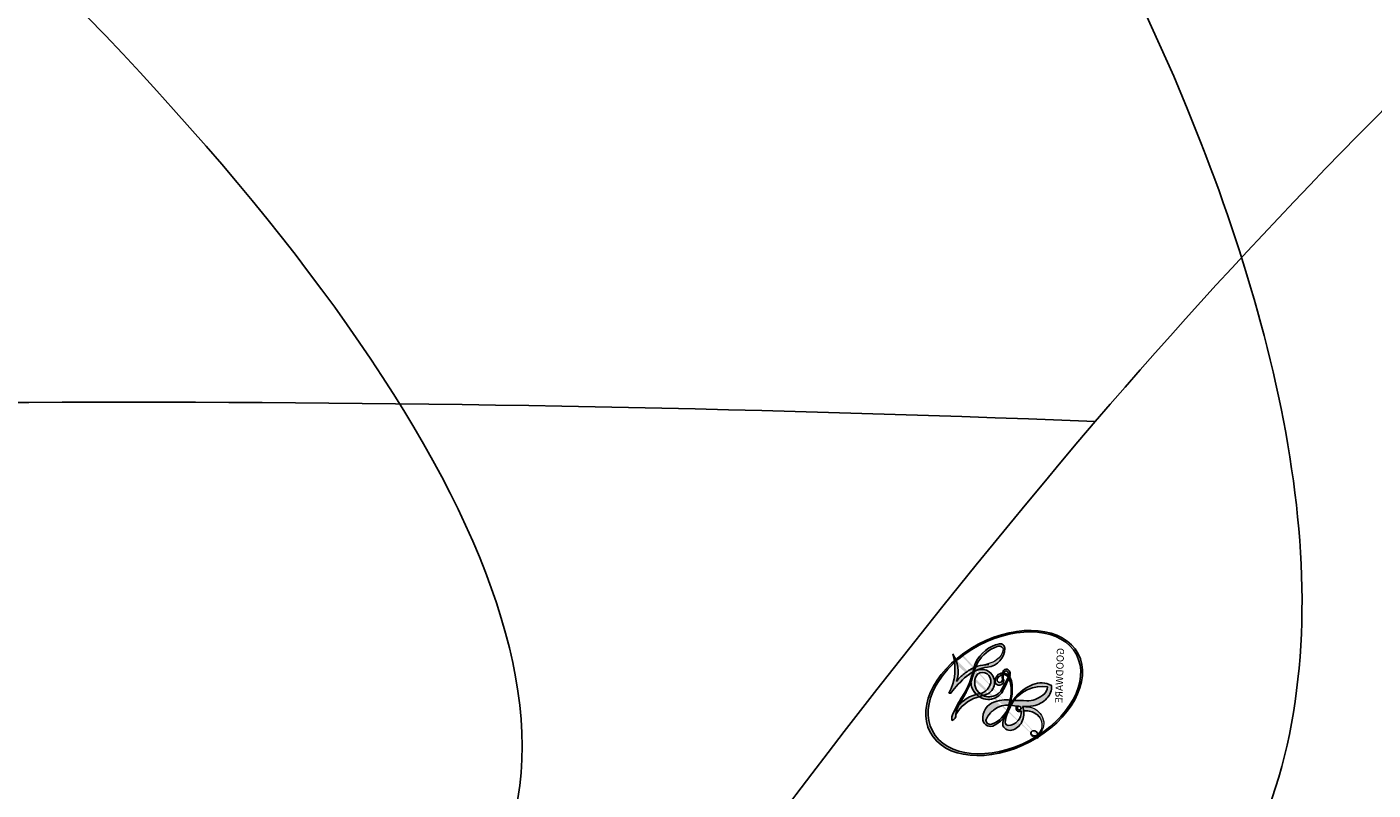
# Model space of a CAD drawing. Units: millimetres. Extents: x 1276 to 2956, y 420 to 1608.
# Drawn here: x 2742 to 2743, y 1026 to 1026 of the extents above; entities that cross this region are included whole.
import ezdxf

# ---------------------------------------------------------------- set-up
doc = ezdxf.new("R2010")
doc.units = ezdxf.units.MM
doc.layers.add('H-06.木作(細線)', color=8, linetype='Continuous')
doc.layers.add('H-08.木作(細線)', color=8, linetype='Continuous')
doc.layers.add('logo', color=240, linetype='Continuous', plot=False)

# ---------------------------------------------------------------- blocks, each defined once
blk = doc.blocks.new('SE-21023L-d')
at = {"layer": 'H-08.木作(細線)'}
for centre, radius, start, end in [((39.17102144527234, 36.96760688938593), 52.46953732982483, 172.2625858166642, 182.2816514894965), ((-0.7377280880791659, 20.09644292795565), 19.37124751212102, 108.6546388182287, 130.2614804312071), ((-4.839996327867993, 25.10096931728549), 12.90149530327187, 130.7227146077289, 144.6587771978859), ((-3.772136819610751, 20.32118111710315), 12.99613442173298, 68.88722992933245, 142.4536908592738)]:
    blk.add_arc(centre, radius, start, end, dxfattribs=at)
blk = doc.blocks.new('logo')
at = {"layer": 'logo'}
h = blk.add_hatch(color=256, dxfattribs=at)
edge = h.paths.add_edge_path()
edge.add_ellipse((0.1802914912277629, 0.6045799425100995), major_axis=(0.3229310822019948, 0.5660060967866092), ratio=0.6591105981489803, start_angle=263.8575603848327, end_angle=429.8250477163325)
edge.add_arc((0.01771428938263853, 1.391569346549659), 0.3993341679718461, 258.9967413552358, 261.0580007118785)
edge.add_ellipse((0.1787985320825101, 0.6023774291033988), major_axis=(0.3143045515932551, 0.550886248658738), ratio=0.6598378267023628, start_angle=263.2429892943743, end_angle=428.5195051545401, ccw=False)
edge.add_arc((0.5073199427151849, 0.3746967277193107), 0.04332311897827124, 263.9961799065642, 282.4455010696743)
edge = h.paths.add_edge_path()
edge.add_ellipse((0.1787985320825101, 0.6023774291033988), major_axis=(0.3143045515932551, 0.550886248658738), ratio=0.6598378267023628, start_angle=70.27444383542638, end_angle=262.8393938163964, ccw=False)
edge.add_arc((0.03068698310926266, 1.204096049413238), 0.2374621132576002, 245.2323085429004, 248.2556509235489, ccw=False)
edge.add_ellipse((0.1802914912277629, 0.6045799425100995), major_axis=(0.3229310822019948, 0.5660060967866092), ratio=0.6591105981489803, start_angle=71.19986132064916, end_angle=263.5874831709492)
edge.add_arc((0.5026783769171743, 0.3667582457528624), 0.03889587363998076, 266.46582511937555, 288.39279538090886, ccw=False)
edge = h.paths.add_edge_path(flags=17)
edge.add_line((0.1957087584469264, 1.019739823916098), (0.1957087584469264, 1.034098023633305))
edge.add_arc((0.01771428938263853, 1.391569346549659), 0.3993341679718463, 261.0580007118787, 296.46993326101176, ccw=False)
edge.add_ellipse((0.1787985320825101, 0.6023774291033988), major_axis=(0.3143045515932551, 0.550886248658738), ratio=0.6598378267023628, start_angle=68.51950515454008, end_angle=70.27444383542637)
edge.add_arc((0.03068698310926266, 1.204096049413238), 0.2374621132576002, 248.2556509235472, 287.7328540247523)
edge.add_arc((0.1787515700016229, 0.8428055305785165), 0.1548912369510153, 119.2734902879766, 139.7005654380212)
edge.add_arc((0.4473028325628547, 0.5857130801532549), 0.5264673858294753, 137.2637964536153, 146.3296441712179)
edge.add_arc((0.699990274517404, 0.4866655720743438), 0.7937747080540483, 150.495440047385, 153.133153759539)
edge.add_arc((0.1745226173352421, 0.06722498738599825), 0.7993051380316838, 100.81859140067678, 103.20768185935663, ccw=False)
edge.add_arc((0.3030484850914945, 0.6842535605883313), 0.3253316575808651, 138.9230766667263, 148.8947779466664, ccw=False)
edge.add_arc((0.6247753021470999, 0.3946425204858315), 0.7581851605665992, 124.46568866148871, 138.4001760205241, ccw=False)
edge = h.paths.add_edge_path()
edge.add_arc((0.03068698310926266, 1.204096049413238), 0.2374621132576002, 233.3595557964515, 245.2323085428985)
edge.add_ellipse((0.1802914912277629, 0.6045799425100995), major_axis=(0.3229310822019948, 0.5660060967866092), ratio=0.6591105981489803, start_angle=69.8250477163325, end_angle=71.19986132064912, ccw=False)
edge.add_arc((0.01771428938263853, 1.391569346549659), 0.3993341679718461, 251.1922767923416, 258.9967413552355, ccw=False)
h.paths.add_polyline_path([(-0.05230556841343059, 0.8157453957182952, -0.021859056043336), (-0.01507380947805359, 0.83128368382404, -0.004954860000038527), (-0.00810373917556717, 0.8453871283209082, 0.01296660139934615), (-0.04819829918778851, 0.8348734075898392, 0.2233168218597432), (-0.2014011449027748, 0.6528535364541312, 0.4252427048585448), (-0.1683051170384715, 0.6103540628209885, 0.3932468187878483), (-0.01762062065063219, 0.7391353612993043, -0.08455806392049481), (0.01863162675181229, 0.8422020905063619, 0.01919431720782771), (-0.01507380947805359, 0.83128368382404, 0.00472601496695061), (-0.02146029121468018, 0.817705401067542, 0.02114843064291109), (-0.0385352395078371, 0.731271739926342, -0.08072109411544336), (-0.0657668188050593, 0.6647157422494274, -0.1041126089873124), (-0.1095005248516827, 0.6338635803485886, -0.09487265850930753), (-0.1615376919817209, 0.6213485423295424, -0.2078766928766236), (-0.1806048093676509, 0.6426082113111988, -0.2230344450931209), (-0.1780736952623556, 0.6710532802908347, -0.1686900671656828)], flags=17)
h.paths.add_polyline_path([(0.3601444251999055, 0.9744338414684535, 0.08859226629592737), (0.2835073553887923, 0.9527853389090524, 0.1407242370476406), (0.1982018572907691, 0.8196671719715596, -0.01227177250547251), (0.2022841222515126, 0.8147051671339796, -0.04153164331666979), (0.2150540611637553, 0.7974176329671536, 0.005558464624925259), (0.2209631089517643, 0.8159314326703679, -0.1878740793793823)], flags=17)
h.paths.add_polyline_path([(0.1897142947582324, 0.7303215851770801, 0.0115915370869728), (0.2047059639044164, 0.7679695011984222, 0.05688370383272847), (0.1918557768840401, 0.7904103092669175, -0.2712076389547624), (0.104537738736326, 0.711475444863936, -0.6796773919459298), (0.03965647445693321, 0.8164824763771321, -0.2900714316886079), (0.156914567009153, 0.8216799143929165, -0.1039224699488403), (0.1918557768840401, 0.7904103092669175, 0.05334853169188579), (0.1967681846745108, 0.8147051671339796, -0.004507969820746855), (0.1982018572907691, 0.8196671719715596, 0.2206035135701973), (0.0977739846730401, 0.8649461524264552, -0.01550142577462651), (0.0459350263390661, 0.8490112198160205, 0.00876830390257717), (0.03017708532752295, 0.8452974066130992, 0.02953939081686043), (0.0175457415789424, 0.8363910639072856, 1.009366776920765)], flags=17)
h.paths.add_polyline_path([(0.2150540611637553, 0.7974176329671536, -0.008928044058282365), (0.2047059639044164, 0.7679695011984222, -0.3476776960045613), (0.1679542116507946, 0.6313600905932617, 0.007270499821651857), (0.06358657876626239, 0.5787944804405925, -0.03560609058727635), (0.05895027547740028, 0.575940708536109, 0.01139008744123329), (0.06744892920141865, 0.571468074654149, 0.0121005007826768), (0.1545408028796373, 0.6096588174459612, 0.4616392744760571)], flags=17)
h.paths.add_polyline_path([(0.1077747728140821, 0.6735532254033387, 0.4331813314891947), (0.02724251157269464, 0.6315920425049626, 0.04485966569812438), (0.02569205851068546, 0.6202306754530582, -0.02678327127818661), (0.03807156646325893, 0.622268852538582, -0.142026000870599), (0.04976623274160374, 0.6424708780014043, -0.3074293050449363), (0.08627541476562328, 0.6616177569894717, -0.9534009816383994), (0.07053261014334566, 0.6213149306240666, 0.06961301498217881), (0.03807156646325893, 0.622268852538582, 0.04289129193809801), (0.03695020705163188, 0.6151785492311319, -0.06771935356188001), (0.07003147040268232, 0.6143533218064476, 0.8933793397286959)], flags=17)
h.paths.add_polyline_path([(0.02131583426853467, 0.6124138967943509, -0.009242549506202803), (0.0257419910212775, 0.6134095670768147, -0.02665142947774641), (0.02569205851068546, 0.6202306754530582, 0.01368370592972651), (0.01946887659505592, 0.6186807099666112, 0.1743261054895702), (-0.00349825258126657, 0.6062716579290282, 0.391287119431291), (0.005613851330053876, 0.5707360095921103, 0.2105547002655037), (0.0418485647696798, 0.5632758718793411), (0.04291173479759891, 0.561601267801052, 0.001325611377629147), (0.05259464934169955, 0.5654491270888684, -0.005065274568175245), (0.04991129326299415, 0.5670845499780626, -0.02752815215014762), (0.0446363764040143, 0.5717549030196096, -0.1952920133699726), (0.0171001214930584, 0.5801918241422754, -0.6592984287717002)], flags=17)
h.paths.add_polyline_path([(0.03695020705163188, 0.6151785492311319, 0.02312704452406808), (0.0257419910212775, 0.6134095670768147, 0.1846723411631602), (0.0446363764040143, 0.5717549030196096, 0.09835508698171387), (0.05895027547740028, 0.575940708536109, -0.00978770269035779), (0.05181627512683917, 0.5800900359981824, -0.240413133197712)], flags=17)
h.paths.add_polyline_path([(0.06744892920141865, 0.571468074654149, -0.002039086036632996), (0.05259464934169955, 0.5654491270888684, 0.07598953021402204), (0.09602777759209857, 0.5478220055574639, 0.1084310323164508), (0.2335050702713488, 0.5508145082039846, -0.004552359178270984), (0.2332031599398761, 0.5566395580299286, -0.0283319159353915), (0.1678197358887701, 0.5494967985196126, -0.1237080263213182)], flags=17)
h.paths.add_polyline_path([(0.3961773480441479, 0.7392365069936204, -0.5517299937189176), (0.4237469814415817, 0.6878573508229238, -0.1897896029508824), (0.3036419916588784, 0.5729648230417297, -0.01388117698386278), (0.2724998600933759, 0.5646047232085039, 0.01103912404721258), (0.2726171806607454, 0.556339671799833, 0.02216203085154623), (0.294634035688432, 0.561867080360571, -0.01096585878545845), (0.3113842380389542, 0.567947896755868, -0.001761100456537227), (0.3461386303115432, 0.5836198053202679, 0.03474429840727061), (0.3759161139769276, 0.6030616371772339, 0.08610291134086423), (0.4334771144822298, 0.6717654332396705, 0.5066594807780262), (0.3980013446580415, 0.7640918848564979, 0.3552052302613521), (0.2501881690386654, 0.6740848451963757, 0.09342211340373655), (0.2332031599398761, 0.5566395580299286, 0.01726283517204237), (0.2724998600933759, 0.5646047232085039, -0.3139095768473526)], flags=17)
h.paths.add_polyline_path([(0.2585770361056348, 0.5458189120918178, -0.00970179657672169), (0.2727876776061748, 0.5526473205472939, -0.004935924228143223), (0.2726171806607454, 0.556339671799833, -0.03536928119621949), (0.236726589517275, 0.5516129661345985, -0.00258674009545134), (0.2335050702713488, 0.5508145082039846, 0.01440468535962261), (0.2351580052327336, 0.5324356305582114, -0.02050935983597559)], flags=17)
h.paths.add_polyline_path([(0.2732093080103368, 0.546779193443399, -0.00785664003140717), (0.2727876776061748, 0.5526473205472939, 0.009701796576718462), (0.2585770361056348, 0.5458189120918178, 0.02050935983598017), (0.2351580052327336, 0.5324356305582114, 0.000680888531336392), (0.2352623283550201, 0.531569460575156, -0.002588116351320516), (0.23603359471781, 0.5259769832246093, -0.01371258215328648), (0.2485680980298639, 0.5342724894226194, -0.01198013518408353)], flags=17)
h.paths.add_polyline_path([(0.2775829619658907, 0.5197747030988467, -0.03657898652114943), (0.2732093080103368, 0.546779193443399, 0.0119801351840829), (0.2485680980298639, 0.5342724894226194, 0.0134108692760928), (0.2360495025222917, 0.5258569488760259, 0.001088580213132376), (0.2350756948035269, 0.5251725232747049, 0.01593336830827142), (0.2355443970463966, 0.4269779970863965, -0.1902026159777679), (0.1870881993254443, 0.3040625678486322, -0.2661611695614833), (0.1213594572309376, 0.2691329711169601, -0.2073165086283806), (0.1832547434769367, 0.4774749345606324, -0.06459314176191647), (0.2350792635388643, 0.5253040150964807, -0.001016817078696529), (0.2352623283550201, 0.531569460575156, -0.0006808885313488096), (0.2351580052327336, 0.5324356305582114, 0.1525377839630521), (0.1076289262309729, 0.3834219235513956, 0.2302412230988999), (0.1105060786630929, 0.23817483466064, 0.234094741273827), (0.2113390103604615, 0.2714774613959889, 0.172716903701725), (0.2737502371583105, 0.3748320669747045, 0.02813155534165157), (0.2812866608765034, 0.4407611798724247, -0.01435151781848595), (0.2820583406301012, 0.4591253095941283, 0.06201608288984124), (0.3139585848584829, 0.4484350370994434, 0.3494866153747248), (0.464949853851067, 0.5256955051090699, 0.3924066729197783), (0.4355419280163915, 0.6057995947885502, 0.1301076997640089), (0.3830701842125563, 0.5999521838903092, 0.001865372168486674), (0.3461386303115432, 0.5836198053202679, -0.05472112838869806), (0.294634035688432, 0.561867080360571, 0.01459322496150621), (0.2727876776061748, 0.5526473205472939, 0.0078566400314079), (0.2732093080103368, 0.546779193443399, -0.01108000849836338), (0.2965086155727477, 0.55728347380591, -0.1006777564325591), (0.4078980002250319, 0.5882487102289815, -0.3492029408971026), (0.4322182231735496, 0.5655765199562666, -0.402436893655924), (0.3163307132363116, 0.4647718286369127, -0.009973720721309132), (0.3173924490274658, 0.4691670745141892, 0.6133720589346167), (0.2948300816515257, 0.5078601469804198, 0.1757128613883309), (0.2790813191950292, 0.5031389568403029, -0.002483924896502284), (0.2801474653115292, 0.4896262754855343, -0.4636439566526038), (0.3024185474187107, 0.4930488583158876, -0.5137676618201015), (0.300458431678635, 0.467046954633588, -0.0750515546979712), (0.2810496769998281, 0.4765659267541196, 0.007944002259326899)], flags=17)
h.paths.add_polyline_path([(0.3139585848584829, 0.4484350370994434, -0.06201608288984121), (0.2820583406301012, 0.4591253095941283, -0.007786344994728682), (0.2812866608765034, 0.4407611798724247, 0.02757247652769637), (0.2827627458300412, 0.4054988815096294, 0.05820023890153306), (0.2836784263763548, 0.3967188038159293, 0.2646597849976745), (0.3787276363163983, 0.2932210735971239, 0.3153274601522557), (0.4945893319254537, 0.328712794806961, -0.02586660080713447), (0.4907040384750871, 0.3297514328087345, -0.3803631673759104), (0.3531204571172566, 0.3280716161589226, -0.1539544757914205), (0.3145165439382254, 0.4049609248404522, -0.0908309219414973)], flags=17)
h.paths.add_polyline_path([(0.4638140665520041, 0.3683248876122889, 0.3364317195218746), (0.4907040384750871, 0.3297514328087345, 0.0258666008071405), (0.4945893319254537, 0.328712794806961, 0.02639439727819642), (0.4985565019924252, 0.3322692042911513, -0.0259271544351559), (0.4942123299151717, 0.3334040755398746, -0.1732853820220084), (0.4710130352214037, 0.3510598686052617, -0.6853148175230003), (0.4866631730146764, 0.3832862350909636, -0.4910266436165239), (0.5032800518129079, 0.3451704189756128, -0.04054744413361341), (0.4942123299151717, 0.3334040755398746, 0.0259271544351559), (0.4985565019924252, 0.3322692042911513, 0.1396531341872101), (0.5120559585211595, 0.3564227127581034, 1.004842765417396)], flags=17)
h.paths.add_polyline_path([(0.4060733820242604, 1.003818160015726, 0.1438390393645085), (0.3493907882984786, 0.9962406504719183, 0.06921317461904568), (0.2835073553887923, 0.9527853389090524, -0.08859226629592848), (0.3601444251999055, 0.9744338414684535, 0.4046355192096127)], flags=17)
h.paths.add_polyline_path([(0.2704679584294354, 0.9459210076247473, -0.01626974206808632), (0.2835073553887923, 0.9527853389090524, -0.06921317461904479), (0.3493907882984786, 0.9962406504719183, 0.03762599015117966), (0.2241811307776516, 0.932558245834116, -0.08221276787595427), (0.03803748201244161, 0.854791182407098, 0.004306136525557315), (0.02449301217347966, 0.8523235934781042, 0.008988616880162765), (0.01863162675181229, 0.8422020905063619, -0.006473605751648267), (0.03017708532752295, 0.8452974066130992, -0.1369455202377756), (0.0977739846730401, 0.8649461524264552, 0.05466800111129)], flags=17)
h = blk.add_hatch(color=256, dxfattribs=at)
edge = h.paths.add_edge_path()
edge.add_ellipse((0.1787985320825101, 0.6023774291033988), major_axis=(0.3143045515932551, 0.550886248658738), ratio=0.6598378267023628, start_angle=68.51950515454013, end_angle=70.27444383542638, ccw=False)
edge.add_arc((0.01771428938263853, 1.391569346549659), 0.3993341679718461, 258.9967413552348, 261.0580007118781, ccw=False)
edge.add_ellipse((0.1802914912277629, 0.6045799425100995), major_axis=(0.3229310822019948, 0.5660060967866092), ratio=0.6591105981489803, start_angle=69.82504771633249, end_angle=71.19986132064916)
edge.add_arc((0.03068698310926266, 1.204096049413238), 0.2374621132576002, 245.232308542898, 248.2556509235465)
for points in [[(0.01863162675181229, 0.8422020905063619, 0.01919431720782712), (-0.01507380947805359, 0.83128368382404, 0.00472601496695109), (-0.02146029121468018, 0.817705401067542, -0.04458682337099956), (-0.0444193095281662, 0.7318085008992057, -0.076229827986746), (-0.07547703635282232, 0.6710310665012003, -0.2358640760463701), (-0.1623128158807958, 0.6232642294426114, -0.4502974716918374), (-0.1780736952623556, 0.6710532802908347, -0.1686900671656764), (-0.05230556841343059, 0.8157453957182952, -0.02185905604333879), (-0.01507380947805359, 0.83128368382404, -0.004954860000039027), (-0.00810373917556717, 0.8453871283209082, 0.01296660139934728), (-0.04819829918778851, 0.8348734075898392, 0.2233168218597408), (-0.2014011449027748, 0.6528535364541312, 0.4252427048585448), (-0.1683051170384715, 0.6103540628209885, 0.3932468187878483), (-0.01762062065063219, 0.7391353612993043, -0.0845580639204947)], [(-0.1623128158807958, 0.6232642294426114, -0.2065216735365617), (-0.1806048093676509, 0.6426082113111988, 0.2078766928766259), (-0.1615376919817209, 0.6213485423295424, 0.02430501966049054), (-0.1477740670397907, 0.6226661580376458, -0.04337341925220608)], [(0.2726171806607454, 0.556339671799833, -0.01103912404721306), (0.2724998600933759, 0.5646047232085039, -0.01726283517204249), (0.2332031599398761, 0.5566395580299286, 0.004552359178271081), (0.2335050702713488, 0.5508145082039846, 0.002586740095451355), (0.236726589517275, 0.5516129661345985, 0.03536928119621992)]]:
    blk.add_hatch(color=256, dxfattribs=at).paths.add_polyline_path(points)
h = blk.add_hatch(color=256, dxfattribs=at)
h.paths.add_polyline_path([(0.2150540611637553, 0.7974176329671536, 0.04153164331664885), (0.2022841222515126, 0.8147051671339796, 0.01227177250549282), (0.1982018572907691, 0.8196671719715596, 0.004507969820750146), (0.1967681846745108, 0.8147051671339796, -0.05334853169187739), (0.1918557768840401, 0.7904103092669175, -0.05688370383272678), (0.2047059639044164, 0.7679695011984222, 0.008928044058282486)])
h.paths.add_polyline_path([(0.01863162675181229, 0.8422020905063619, -0.008988616880162116), (0.02449301217347966, 0.8523235934781042, 0.01042475127150461), (-0.00810373917556717, 0.8453871283209082, 0.004954860000038847), (-0.01507380947805359, 0.83128368382404, -0.01919431720782767)])
h.paths.add_polyline_path([(0.0977739846730401, 0.8649461524264552, 0.1369455202377763), (0.03017708532752295, 0.8452974066130992, -0.008768303902576382), (0.0459350263390661, 0.8490112198160205, 0.01550142577462738)])
h.paths.add_polyline_path([(0.03807156646325893, 0.622268852538582, 0.02678327127818773), (0.02569205851068546, 0.6202306754530582, 0.02665142947774828), (0.0257419910212775, 0.6134095670768147, -0.02312704452407075), (0.03695020705163188, 0.6151785492311319, -0.04289129193809763)])
h.paths.add_polyline_path([(0.06744892920141865, 0.571468074654149, -0.01139008744123158), (0.05895027547740028, 0.575940708536109, -0.09835508698171976), (0.0446363764040143, 0.5717549030196096, 0.02752815215013946), (0.04991129326299415, 0.5670845499780626, 0.005065274568173491), (0.05259464934169955, 0.5654491270888684, 0.00203908603663323)])
for p, q in [((0.1957087584469264, 1.034098023629667), (0.1957087584469264, 1.019739823916098)), ((0.04291173479759891, 0.561601267801052), (0.0418485647696798, 0.5632758718793411))]:
    blk.add_line(p, q, dxfattribs=at)
at = {"layer": 'logo', "lineweight": 0}
for p, q in [((0.1957087584469264, 1.019739823916098), (0.1957087584469264, 1.034098023629667)), ((0.0418485647696798, 0.5632758718793411), (0.04291173479759891, 0.561601267801052))]:
    blk.add_line(p, q, dxfattribs=at)
at = {"layer": 'logo'}
for points in [[(-0.1683051170384715, 0.6103540628209885, -0.4252427048585419), (-0.2014011449027748, 0.6528535364541312, -0.2233168218597428), (-0.04819829918778851, 0.8348734075898392, -0.02770344236119389), (0.03803748201244161, 0.854791182407098, 0.08221276787596012), (0.2241811307776516, 0.932558245834116, -0.03762599015117698), (0.3493907882984786, 0.9962406504719183, -0.1438390393645085), (0.4060733820242604, 1.003818160015726, -0.8727750605919423)], [(0.1957087584469264, 1.019739823916098, 0.06087570300022179), (0.05780434039661486, 0.8980197808350567, 0.1377163805939768), (-0.01762062065063219, 0.7391353612993043, -0.3932468187878277), (-0.1683051170384715, 0.6103540628209885, 79.5784587167159)], [(-0.1110283693142264, 1.013557302380832, 0.2001721110250373), (0.1957087584469264, 1.034098023629667, -0.06696522655621184)], [(-0.1110283693142264, 1.013557302380832, 0.2418021369812594), (0.1030130219332932, 0.9779164762112487, 0.5759375712262855)], [(-0.05230556841343059, 0.8157453957182952, -0.05634865605229895), (0.0459350263390661, 0.8490112198160205, 0.07022894113525269), (0.2704679584294354, 0.9459210076247473, 0.769245452175019)], [(0.06061994034462259, 0.9429864337662366, 0.03957786866485315), (0.009155046396699618, 0.8775939219158317, 0.02119316860327467), (-0.02146029121468018, 0.817705401067542, 0.7003962402884644)], [(0.1030130219332932, 0.9779164762112487, 0.08936670223265955), (0.06061994034462259, 0.9429864337662366, 0.02839744826823236)], [(0.1932232384260715, 1.018026474408543, 0.002732520062785908), (0.1957087584469264, 1.019739823916098)], [(0.3493907882984786, 0.9962406504719183, 0.2167173946758744), (0.1967681846745108, 0.8147051671339796, 0.6383265539989161)], [(0.3601444251999055, 0.9744338414684535, 0.1878740793793891), (0.2209631089517643, 0.8159314326703679, 0.7832258060572383)], [(0.2704679584294354, 0.9459210076247473, -0.105013371836621), (0.3601444251999055, 0.9744338414684535, 0.4046355192096127), (0.4060733820242604, 1.003818160015726, 1.743742499028333)], [(0.0175457415789424, 0.8363910639072856, -0.4169432612355427), (0.2022841222515126, 0.8147051671339796, 0.8285324686616854)], [(-0.1615376919817209, 0.6213485423295424, -0.4345306362253787), (-0.1780736952623556, 0.6710532802908347, -0.1686900671656771), (-0.05230556841343059, 0.8157453957182952, 0.9091828181362692)], [(-0.02146029121468018, 0.817705401067542, 0.02114843064290976), (-0.0385352395078371, 0.731271739926342, 0.6581859547938771)], [(0.2209631089517643, 0.8159314326703679, -0.02608314483907619), (0.1897142947582324, 0.7303215851770801, -1.009366776920672), (0.0175457415789424, 0.8363910639072856, 0.6247731714532294)], [(0.1967681846745108, 0.8147051671339796, -0.3293209606216967), (0.104537738736326, 0.711475444863936, -0.6796773919459292), (0.03965647445693321, 0.8164824763771321, 0.4158709405261485)], [(0.03965647445693321, 0.8164824763771321, -0.2900714316881845), (0.156914567009153, 0.8216799143929165, -0.5397990693515548), (0.1679542116507946, 0.6313600905932617, 0.007270499821651902), (0.06358657876626239, 0.5787944804405925, -1.514750343190106)], [(0.2022841222515126, 0.8147051671339796, -0.5130066076122632), (0.1545408028796373, 0.6096588174459612, -1.702754082827425)], [(0.1678197358887701, 0.5494967985196126, 0.05953593816143615), (0.3036419916588784, 0.5729648230417297, 0.1897896029508848), (0.4237469814415817, 0.6878573508229238, 0.5517299937189053), (0.3961773480441479, 0.7392365069936204, 0.3816204681033822), (0.2775829619658907, 0.5197747030988467, -0.007944002259329648), (0.2810496769998281, 0.4765659267541196, -0.007944002259329648)], [(0.3759161139769276, 0.6030616371772339, 0.08610291134086423), (0.4334771144822298, 0.6717654332396705, 0.5066594807780268), (0.3980013446580415, 0.7640918848564979, 0.3552052302613527), (0.2501881690386654, 0.6740848451963757, 0.1132693649479276), (0.2352623283550201, 0.531569460575156, 0.5831314952798562)], [(0.0418485647696798, 0.5632758718793411, -0.2105547002655265), (0.005613851330053876, 0.5707360095921103, -0.3912871194312475), (-0.00349825258126657, 0.6062716579290282, -0.1743261054895447), (0.01946887659505592, 0.6186807099666112, -0.1104059592868424), (0.07053261014334566, 0.6213149306240666, 0.9534009816383265), (0.08627541476562328, 0.6616177569894717)], [(0.06358657876626239, 0.5787944804405925, -0.3386137699050284), (0.0171001214930584, 0.5801918241422754, -0.6592984287716792), (0.02131583426853467, 0.6124138967943509, -0.1003158122521137), (0.07003147040268232, 0.6143533218064476, 0.8933793397286947), (0.1077747728140821, 0.6735532254033387, 0.4331813314891947), (0.02724251157269464, 0.6315920425049626, 0.2892991997957457), (0.04991129326299415, 0.5670845499780626, 0.0810860154248285), (0.09602777759209857, 0.5478220055574639, -0.6847837712609218)], [(0.08627541476562328, 0.6616177569894717, 0.307429305044931), (0.04976623274160374, 0.6424708780014043, 0.4464322647557979), (0.05181627512683917, 0.5800900359981824, 0.1452688044190072), (0.1678197358887701, 0.5494967985196126, -0.2149794390508303)], [(0.1545408028796373, 0.6096588174459612, -0.01546583697774856), (0.04291173479759891, 0.561601267801052, 0.6080141768509018)], [(0.2820583406301012, 0.4591253095941283, -0.03592576958861839), (0.2737502371583105, 0.3748320669747045, -0.1727169037017231), (0.2113390103604615, 0.2714774613959889, -0.2340947412738342), (0.1105060786630929, 0.23817483466064, -0.2302412230988991), (0.1076289262309729, 0.3834219235513956, -0.1735902124985646), (0.2585770361056348, 0.5458189120918178)], [(0.09602777759209857, 0.5478220055574639, 0.1110489197348274), (0.236726589517275, 0.5516129661345985, 0.1479759815441559), (0.3759161139769276, 0.6030616371772339, 0.3935249538523782)], [(0.2352623283550201, 0.531569460575156, 0.01697180463822454), (0.2355443970463966, 0.4269779970863965, -0.1902026159777679), (0.1870881993254443, 0.3040625678486322, -0.2661611695614849), (0.1213594572309376, 0.2691329711169601, -0.2909371293761529), (0.2485680980298639, 0.5342724894226194, 0.2119685697849922)], [(0.2485680980298639, 0.5342724894226194, -0.02306320509228194), (0.2965086155727477, 0.55728347380591, -0.1006777564325578), (0.4078980002250319, 0.5882487102289815, -0.3492029408971207), (0.4322182231735496, 0.5655765199562666, -0.4024368936559268), (0.3163307132363116, 0.4647718286369127, -0.2471362217119116)], [(0.2585770361056348, 0.5458189120918178, -0.0352737193180119), (0.3113842380389542, 0.567947896755868, -0.003626484538416195), (0.3830701842125563, 0.5999521838903092, 0.3894892301551027)], [(0.3830701842125563, 0.5999521838903092, -0.1301076997640494), (0.4355419280163915, 0.6057995947885502, -0.3924066729197594), (0.464949853851067, 0.5256955051090699, -0.4206191088823891), (0.2820583406301012, 0.4591253095941283, -0.4206191088823891)], [(0.2790813191950292, 0.5031389568403029, -0.1757128613882636), (0.2948300816515257, 0.5078601469804198, -0.6133720589346167), (0.3173924490274658, 0.4691670745141892)], [(0.300458431678635, 0.467046954633588, 0.5137676618199993), (0.3024185474187107, 0.4930488583158876, 0.463643956655889), (0.2801474653115292, 0.4896262754855343, 0.463643956655889)], [(0.300458431678635, 0.467046954633588, -0.07505155469793472), (0.2810496769998281, 0.4765659267541196)], [(0.3139585848584829, 0.4484350370994434, 0.09083092194145637), (0.3145165439382254, 0.4049609248404522, 0.1697044603992359), (0.3594272650934727, 0.3219648198219147)], [(0.3173924490274658, 0.4691670745141892, 0.009973720721305295), (0.3163307132363116, 0.4647718286369127, 0.009973720721305295)], [(0.5120559585211595, 0.3564227127581034, -0.1666618571212795), (0.4945893319254537, 0.328712794806961, -0.7073896391061711)]]:
    blk.add_lwpolyline(points, format="xyb", dxfattribs=at)
at = {"layer": 'logo', "lineweight": 0}
for centre, radius, start, end in [((0.01771428938263853, 1.391569346549659), 0.3993341679718463, 251.1922767913685, 296.4699332626376), ((0.4473028325628547, 0.5857130801532549), 0.5264673858294758, 137.263796452155, 146.3296441699156), ((0.6247753021470999, 0.3946425204858315), 0.7581851605665992, 124.4656886606378, 138.4001760202567), ((0.1787515700016229, 0.8428055305785165), 0.1548912369510153, 119.2734902882772, 139.7005654394931), ((-0.1850751435686107, 1.692813119699167), 0.8748527561050845, 288.8632517205265, 301.3797756777096), ((0.4726590013287932, 0.737680119077595), 0.2864412692628202, 131.3266121880985, 163.3678297330452), ((0.4940248927032371, 0.7165141910190869), 0.2905968438785877, 117.4328421612898, 159.9942786530922), ((0.7093146972056275, 0.133641268644169), 0.9346779732865962, 112.6485816438124, 121.2677574869487), ((0.3824366897497384, 0.7490435223962777), 0.2264900461198248, 115.8994592670164, 119.6278805318616), ((0.4726590013287932, 0.737680119077595), 0.2864412692628202, 115.4893780276352, 131.3266121880985), ((0.4726590013287932, 0.737680119077595), 0.2864412692628202, 115.4893780276352, 131.3266121880985), ((0.3824366897497384, 0.7490435223962777), 0.2264900461198247, 95.64847755732207, 115.8994592670164), ((0.3824366897497384, 0.7490435223962777), 0.2264900461198248, 95.64847755732207, 115.8994592670164), ((0.3906297195389925, 0.9035502959095538), 0.1014502404319982, 81.2438810002133, 113.9847934559651), ((0.3679265816626867, 1.01285662457758), 0.03920296189220897, 258.5501936325538, 346.6702123166829), ((0.1745226173352421, 0.06722498738599825), 0.7993051380316741, 103.2076818622485, 106.1792414672824), ((0.3030484850914945, 0.6842535605883313), 0.3253316575808651, 150.9547617137517, 170.2880518850071), ((0.699990274517404, 0.4866655720743438), 0.7937747080540478, 153.1331537588159, 154.2687147294743), ((0.699990274517404, 0.4866655720743438), 0.7937747080540479, 153.1331537588159, 154.2687147294743), ((0.1439353603091149, 0.3979018227310007), 0.4616316210841607, 105.7497728631555, 110.1482462160117), ((0.1439353603091149, 0.3979018227310007), 0.4616316210841607, 105.7497728631555, 110.1482462160117), ((0.699990274517404, 0.4866655720743438), 0.7937747080540479, 150.4954400472854, 153.1331537588159), ((0.1745226173352421, 0.06722498738599825), 0.7993051380316741, 100.8185914038015, 103.2076818622485), ((0.1745226173352421, 0.06722498738599825), 0.7993051380316745, 100.8185914038015, 103.2076818622485), ((0.09917247269004292, 0.7340349746164065), 0.1309186474125093, 121.8036290198132, 128.5715906519971), ((0.3030484850914945, 0.6842535605883313), 0.3253316575808651, 148.8947779475074, 150.9547617137517), ((0.3030484850914945, 0.6842535605883313), 0.3253316575808651, 148.8947779475074, 150.9547617137517), ((0.1439353603091149, 0.3979018227310007), 0.4616316210841607, 104.2661524338862, 105.7497728631555), ((0.3030484850914945, 0.6842535605883313), 0.3253316575808652, 138.9230766657804, 148.8947779475074), ((0.1745226173352421, 0.06722498738599825), 0.7993051380316745, 99.83170370540198, 100.8185914038015), ((0.09917247269004292, 0.7340349746164065), 0.1309186474125092, 90.61205172590071, 121.8036290198132), ((0.1439353603091149, 0.3979018227310007), 0.4616316210841607, 102.2566567033623, 104.2661524338862), ((-0.1037734331875981, 1.455891264829006), 0.6176015258742746, 283.2744387459256, 302.0739384075951), ((-0.1850751435686107, 1.692813119699167), 0.8748527561050845, 285.3108711469335, 288.8632517205265), ((0.09917247269004292, 0.7340349746164065), 0.1309186474125093, 40.85046461311279, 90.61205172590071), ((0.06880690531579603, 0.5809082623973154), 0.279622089332472, 114.7361682827167, 165.0904020367869), ((0.093143185151348, 0.5623139480239843), 0.2922034198878472, 119.8522701667186, 158.1526064312452), ((-0.1621726876892353, 0.7557257770322394), 0.1455010033764225, 267.5844398299313, 353.4527415078689), ((0.1439353603091149, 0.3979018227310007), 0.4616316210841608, 110.1482462160117, 115.1571751545784), ((-0.5136094913195848, 0.9032331150892787), 0.4995256000179559, 339.9295794800711, 350.1413633094176), ((0.699990274517404, 0.4866655720743438), 0.7937747080540478, 154.2687147294743, 155.3518295122541), ((0.1031355585600977, 0.7825537336520938), 0.1011141676495096, 147.8294666415768, 328.8978089759132), ((0.09287823058366484, 0.7768191064760686), 0.06637573533898945, 143.3047786126605, 280.1170213466692), ((0.1023880603188445, 0.7265248311214236), 0.1096705512175779, 60.18609267473747, 124.8898293947019), ((0.08078630195632286, 0.8255125719815624), 0.1164843213029707, 281.7652561794561, 342.4614430133101), ((0.1047861610004475, 0.7293252578583633), 0.1295977675376132, 292.5764536897098, 31.69606246082502), ((0.099974177979675, 0.7228969508951195), 0.1140187781782032, 36.30794345044671, 60.04002925768438), ((0.099974177979675, 0.7228969508951195), 0.1140187781782032, 306.5995004689024, 23.28519288812475), ((-0.6146506535424123, 1.07243430782637), 0.8740961532488335, 336.9589667272514, 339.6154323667525), ((0.08078630195632286, 0.8255125719815624), 0.1164843213029707, 342.4614430133101, 354.6764463948511), ((0.08078630195632286, 0.8255125719815624), 0.1164843213029707, 342.4614430133101, 354.6764463948511), ((0.099974177979675, 0.7228969508951195), 0.1140187781782031, 23.28519288812475, 36.30794345044671), ((0.099974177979675, 0.7228969508951195), 0.1140187781782032, 23.28519288812475, 36.30794345044671), ((0.4726590013287932, 0.737680119077595), 0.2864412692628202, 163.3678297330452, 164.4009733132637), ((0.4726590013287932, 0.737680119077595), 0.2864412692628202, 163.3678297330452, 164.4009733132637), ((0.09917247269004292, 0.7340349746164065), 0.1309186474125093, 38.0381226940256, 40.85046461311279), ((0.09917247269004292, 0.7340349746164065), 0.1309186474125093, 38.0381226940256, 40.85046461311279), ((0.1047861610004475, 0.7293252578583633), 0.1295977675376132, 31.69606246082502, 41.20894696694587), ((0.1047861610004475, 0.7293252578583633), 0.1295977675376132, 31.69606246082502, 41.20894696694587), ((-0.6146506535424123, 1.07243430782637), 0.8740961532488335, 339.6154323667525, 341.6615349788927), ((-0.6146506535424123, 1.07243430782637), 0.8740961532488335, 339.6154323667525, 341.6615349788927), ((-0.6146506535424123, 1.07243430782637), 0.8740961532488335, 341.6615349788927, 342.9354281118616), ((0.3794506305293908, 0.6281807258719709), 0.1371713240158113, 82.22764338249804, 160.4488610930458), ((0.4597120517555595, 0.5631287999676715), 0.1872180093974216, 109.8380167594119, 179.5483070871707), ((0.3937680870913027, 0.7048573197789665), 0.03446350318413553, 330.443963720577, 85.99131964731562), ((0.3818772865615756, 0.7049174528738149), 0.06133187303931486, 327.2799388023534, 74.75788067440284), ((-0.1643858568113501, 0.6475424788013697), 0.03739436968983657, 171.8347694280055, 263.9838472513553), ((-0.1490411439281161, 0.6541347435904754), 0.03360246894122688, 149.7687751392242, 246.7364448915305), ((-0.1667079289290996, 0.7340673527323816), 0.1108902572256605, 272.2715016923375, 325.3573380083242), ((-0.2581129174050147, 0.8026834608690478), 0.22514044059216, 324.2141919899058, 341.651058703596), ((0.08965602809803386, 0.6172881730826703), 0.06403161499941033, 167.0919180890337, 177.3661079519337), ((0.08718131134992291, 0.6148166790599134), 0.06224204794723829, 70.67896159582112, 164.3644022670932), ((0.07876203129308124, 0.612199669988513), 0.04191780493394283, 133.7672010887973, 166.1009147836056), ((0.08211939368993626, 0.6251612282003407), 0.03669265597683113, 83.49639397347016, 151.8522430485211), ((1.923171290096434, -2.983469533827702), 4.018430067321408, 115.8993602618152, 117.5656067191436), ((0.08555883026383526, 0.6460854493716397), 0.03532742312159278, 243.9262877640196, 51.03406129415579), ((0.07744202792309807, 0.6418421073813079), 0.02165883284983218, 251.3968419811727, 65.93064059025532), ((0.2178038707625092, 0.7829204908275642), 0.2268249665413347, 292.2366714595955, 335.2219986371564), ((0.2066938844200195, 0.8033029894686479), 0.2621693386498238, 310.2008625128168, 329.8856462411817), ((0.02028596950003703, 0.5934343498192902), 0.02702749896356355, 151.6424661093642, 237.1215310128311), ((0.02524025208913372, 0.5805401072075256), 0.03857478909040277, 98.60462857343867, 138.1597375644146), ((0.03219623557924933, 0.608121515012499), 0.045872640722953, 234.5858600428755, 282.1467213240621), ((0.02611530592366762, 0.5953991535288878), 0.01767869950702959, 105.7525507100259, 239.3397585592807), ((0.0412567250587017, 0.6098790646001362), 0.03827366901429834, 230.8646392630464, 275.0659446858193), ((0.05089288653471158, 0.5057800422591754), 0.1171922743667121, 102.4177745700647, 105.5536532492133), ((0.05045831193456252, 0.493199670139802), 0.1227245527240515, 101.6186466247271, 103.7368226273428), ((0.08965602809803386, 0.6172881730826703), 0.06403161499941033, 177.3661079519337, 183.4727200936877), ((0.08965602809803386, 0.6172881730826703), 0.06403161499941035, 177.3661079519337, 183.4727200936877), ((0.05089288653471158, 0.5057800422591754), 0.1171922743667121, 96.28096806551838, 102.4177745700647), ((0.05089288653471158, 0.5057800422591754), 0.1171922743667121, 96.28096806551838, 102.4177745700647), ((0.05045831193456252, 0.493199670139802), 0.1227245527240515, 96.31926312742605, 101.6186466247271), ((0.05045831193456252, 0.493199670139802), 0.1227245527240515, 96.31926312742605, 101.6186466247271), ((0.08965602809803386, 0.6172881730826703), 0.06403161499941033, 183.4727200936877, 225.3249795817769), ((0.07876203129308124, 0.612199669988513), 0.04191780493394283, 175.9248535138212, 229.9973046726602), ((0.07876203129308124, 0.612199669988513), 0.04191780493394283, 166.1009147836056, 175.9248535138212), ((0.07876203129308124, 0.612199669988513), 0.04191780493394283, 166.1009147836056, 175.9248535138212), ((0.05045831193456252, 0.493199670139802), 0.1227245527240515, 80.82279010239485, 96.31926312742605), ((0.05089288653471158, 0.5057800422591754), 0.1171922743667121, 80.35253664687491, 96.28096806551838), ((-0.6779218804404081, 2.389644391799266), 1.965029965170597, 291.5202999445311, 291.8241075158721), ((0.0412567250587017, 0.6098790646001362), 0.03827366901429834, 275.0659446858193, 297.5350030132306), ((0.08965602809803386, 0.6172881730826703), 0.06403161499941035, 225.3249795817769, 231.6323744007878), ((0.1319682857174485, 0.6987022678595167), 0.1551018171255394, 238.0585466645274, 239.2194121609627), ((0.1613563033442915, 0.760216373437288), 0.2108186785201279, 238.6950075887894, 240.9381121811387), ((-0.6779218804404081, 2.389644391799266), 1.965029965170597, 291.8241075158721, 292.2914309576632), ((0.1319682857174485, 0.6987022678595167), 0.1551018171255394, 239.2194121609627, 256.601523856958), ((0.0412567250587017, 0.6098790646001362), 0.03827366901429834, 297.5350030132306, 305.6918719652507), ((0.1613563033442915, 0.760216373437288), 0.210818678520128, 240.9381121811387, 243.5484150567694), ((-0.6779218804404081, 2.389644391799266), 1.965029965170597, 292.2914309576632, 295.0645261176936), ((0.1613563033442915, 0.760216373437288), 0.210818678520128, 243.5484150567694, 271.7568910509696), ((0.1579479908723442, 0.8625609917444308), 0.3207721032762928, 258.8700488296038, 283.6239004880705), ((0.409935166260766, 0.2537797495251652), 0.3289318410268581, 122.0965554593425, 156.7882238638918), ((0.3927454994682194, 0.3018732948630714), 0.2733538233017157, 124.9761262443061, 186.8789842695508), ((0.137534538300315, 1.129546495980321), 0.5808397754207544, 272.9887780945286, 279.4802384131708), ((0.137534538300315, 1.129546495980321), 0.580839775420754, 279.4802384131708, 283.4361958666282), ((0.5532393041685282, 0.5703065705247354), 0.3203278333721409, 182.445307037616, 183.4886237025877), ((0.1579479908723442, 0.8625609917444308), 0.3207721032762928, 283.6239004880705, 284.2167363237953), ((0.5532393041685282, 0.5703065705247354), 0.320327833372141, 183.4886237025877, 186.7897060994522), ((0.409935166260766, 0.2537797495251652), 0.3289318410268582, 117.3968153060709, 122.0965554593425), ((0.5532393041685282, 0.5703065705247354), 0.3203278333721409, 186.7897060994522, 186.9457542347907), ((-0.3045557166751678, 0.454272983152805), 0.5453240020076917, 7.542911027835248, 8.148784246628667), ((0.3991596878204291, 0.2967400972202086), 0.2812462697588838, 122.3740182688975, 125.4473788649663), ((0.2213039986254444, 0.8073437275825199), 0.2561953915847472, 273.4512094069079, 281.5538739031227), ((0.5218396193504304, 0.02638987791669933), 0.576733969351313, 115.5374218931565, 118.2829352829347), ((0.4416231135528506, 0.1830817585805562), 0.4063054380775762, 114.5532149289724, 116.7766331586808), ((0.4597120517555595, 0.5631287999676715), 0.1872180093974216, 179.5483070871707, 182.0781851943462), ((0.137534538300315, 1.129546495980321), 0.5808397754207545, 283.4361958666282, 286.6173229804402), ((0.2213039986254444, 0.8073437275825199), 0.2561953915847472, 281.5538739031227, 286.6322059323658), ((0.4597120517555595, 0.5631287999676715), 0.1872180093974216, 182.0781851943462, 183.2094065134011), ((0.4416231135528506, 0.1830817585805562), 0.4063054380775761, 111.2089315182288, 114.5532149289724), ((0.4597120517555595, 0.5631287999676715), 0.1872180093974216, 183.2094065134011, 185.0099787236429), ((0.5218396193504304, 0.02638987791669933), 0.5767339693513129, 112.9981749011305, 115.5374218931565), ((0.4597120517555595, 0.5631287999676715), 0.1872180093974216, 185.0099787236429, 193.3895289016413), ((0.3409374791353912, 0.5818822501687464), 0.1361470506766294, 244.375760761895, 335.6259701655299), ((0.2213039986254444, 0.8073437275825199), 0.2561953915847472, 286.6322059323658, 299.1608694454092), ((0.4416231135528506, 0.1830817585805562), 0.4063054380775762, 108.6958425392876, 111.2089315182288), ((0.4283158811431349, 0.298970904910675), 0.2899974801808836, 94.03736989445882, 117.0335245130059), ((2.553486875460294, -4.357819508883949), 5.412042938787992, 114.0703860737242, 114.4740001517465), ((0.3217949222471361, 0.575505928974053), 0.1108688349180317, 267.1750131538828, 354.8617072645508), ((0.2213039986254444, 0.8073437275825199), 0.2561953915847472, 299.1608694454092, 307.1204742635833), ((2.553486875460294, -4.357819508883949), 5.412042938787992, 113.6428747661682, 114.0703860737242), ((0.4203515704411984, 0.5037589626090266), 0.1031650986459306, 81.53280135532343, 111.1847222921962), ((0.4058060250408744, 0.5616245497712953), 0.02670622174562576, 8.509846872431176, 85.50725413954308), ((0.4070703879860957, 0.5498968986903492), 0.06273547659738919, 337.3085193813787, 63.01001424745148), ((-1.08039029162137, 0.3890786972415299), 1.364248072566106, 3.676817446100575, 5.49741035530266), ((0.2934655018780177, 0.483784409449072), 0.02411437777776991, 86.75602452437155, 126.619508424326), ((-1.08039029162137, 0.3890786972415299), 1.364248072566105, 4.226636139344882, 4.795908621791411), ((0.2927317714948003, 0.4819103098934647), 0.01476146633519029, 48.9877450518951, 148.4857930122327), ((0.322283561939912, 0.5360936842562296), 0.07241399852770875, 235.2903000758454, 252.4586627207492), ((0.6015053497558256, 0.4365035370101396), 0.3202469925484754, 175.9493376737431, 185.5557829998529), ((0.6015053497558256, 0.4365035370101396), 0.3202469925484754, 175.9493376737431, 185.5557829998529), ((0.3409374791353912, 0.5818822501687464), 0.1361470506766294, 244.375760761895, 258.5706208518628), ((0.2962739406775654, 0.4827773556689863), 0.02512431388792881, 327.1993650182172, 93.29452309930375), ((0.2921256643876404, 0.4807499402777466), 0.01603766899823845, 301.3037287105932, 50.07426046413849), ((0.4270212895389704, 0.4403587651258931), 0.1133507889881036, 165.2766676376226, 167.5624002624443), ((0.2584188985329092, 0.3137568324100357), 0.1661049086256122, 155.2030241098007, 207.0665860569087), ((0.3208077909821441, 0.4050288389898924), 0.03804794872798176, 179.2921527034082, 192.615635088644), ((0.4221199912171869, 0.4284653466829695), 0.1420348896048701, 192.9154106433595, 252.2114574628159), ((0.4557163527388184, 0.4277176804253031), 0.1430218722143346, 189.1554625794162, 227.6818104380518), ((0.420967895506692, 0.4062576834339779), 0.1035197373287085, 219.3152034089653, 312.3494563331139), ((0.4113175818383752, 0.3936915755384689), 0.105623985477428, 252.0283226911545, 322.034299439761), ((0.5026783769171743, 0.3667582457528624), 0.03889587363998066, 177.691625210381, 252.0699133879689), ((0.4879637628491764, 0.3624903307872955), 0.02484451411825202, 345.8640412587151, 166.4176397425224), ((0.4850728471919865, 0.3641452644014862), 0.01920692309761776, 85.25049411722578, 222.9441685536775), ((0.5073199427151849, 0.3746967277193107), 0.0433231189782711, 213.0653048539315, 252.388891540937), ((0.4802443974349444, 0.3578078860819005), 0.02627445427496106, 331.2506225796575, 75.85969584240905), ((0.5026783769171743, 0.3667582457528624), 0.03889587363998066, 252.0699133879689, 306.6919456123162), ((0.4263187006745284, 0.3951034267602154), 0.09174069346519396, 317.7365377369929, 327.0242396877352), ((0.5073199427151849, 0.3746967277193107), 0.0433231189782711, 252.388891540937, 295.4240045413023)]:
    blk.add_arc(centre, radius, start, end, dxfattribs=at)
at = {"layer": 'logo'}
for centre, major_axis, ratio in [((0.1802914912277629, 0.6045799425100995), (0.322931082201994, 0.5660060967866072), 0.6591105981489804), ((0.1787985320825101, 0.6023774291033988), (0.3143045515932549, 0.5508862486587375), 0.6598378267023628)]:
    blk.add_ellipse(centre, major_axis=major_axis, ratio=ratio, dxfattribs=at)
at = {"layer": 'logo', "insert": (-0.183502893180048, 0.2053138139654038), "char_height": 0.05637772131228678, "width": 0.7641248404917799, "attachment_point": 1}
blk.add_mtext('{\\fVerdana|b0|i1|c0|p34;GOODWARE}', dxfattribs=at)
blk = doc.blocks.new('SE-21118L-d')
at = {"layer": 'H-08.木作(細線)'}
for points, knots in [([(13.74839245214025, -61.95862648353341), (15.30925805400693, -61.02679689816796), (17.4411855214239, -62.24865361363754), (15.27571253967835, -65.48635003560412), (9.068608373523602, -67.70840763961769), (3.975180844627175, -69.03343642907294), (-4.911596182068024, -76.49713206459), (-15.5612371194693, -83.9263987486238), (-22.07330668921713, -95.0361644615814), (-25.20455143287472, -104.66310974505), (-25.30833200701818, -111.6984981996538), (-24.95170303664418, -115.5447003757363), (-24.24394017308441, -117.8260184837936), (-25.39663454911715, -120.174787621675), (-28.45651037909192, -118.8175134738767), (-30.42267727484068, -114.1878693426361), (-32.68024169080672, -104.7538678071796), (-30.32312781687142, -91.57996347881362), (-23.09804552152127, -80.20747421121996), (-16.66028466388889, -73.68995170740072), (-8.397506510871608, -67.52286724055466), (-5.712963604779361, -59.85586521926689), (-5.752340819821256, -50.99203644440422), (-6.860675571570027, -44.36753977979333), (-9.866384145050688, -40.62641123983394), (-11.36158821743811, -39.82152366544415), (-11.38587943631501, -39.8084473900376), (-11.41029831143169, -39.79549098079542), (-11.43480505529806, -39.78261707821093)], [0, 0, 0, 0, 2.955690572734861, 5.867070793732295, 8.758447651337733, 16.14652447634494, 26.66285138344819, 42.4324196066179, 54.07995289698994, 64.35950469785084, 72.15684572403408, 75.05742203339592, 76.33169959290234, 78.78458005211385, 80.36875931337784, 84.81989458737068, 93.30076837952257, 109.2415656622103, 122.7603583712322, 133.2010550108071, 135.8651528477915, 150.4805400505243, 156.4425605178048, 164.8066845680584, 169.0493741189396, 169.0493741189396, 169.0493741189396, 169.1183012322358, 169.1183012322358, 169.1183012322358, 169.1183012322358]), ([(13.74839245214025, -61.95862648353341), (15.30925805400693, -61.02679689816796), (17.4411855214239, -62.24865361363754), (15.27571253967835, -65.48635003560412), (9.068608373523602, -67.70840763961769), (3.975180844627175, -69.03343642907294), (-4.911596182068024, -76.49713206459), (-15.5612371194693, -83.9263987486238), (-22.07330668921713, -95.0361644615814), (-25.20455143287472, -104.66310974505), (-25.30833200701818, -111.6984981996538), (-24.95170303664418, -115.5447003757363), (-24.24394017308441, -117.8260184837936), (-25.39663454911715, -120.174787621675), (-28.45651037909192, -118.8175134738767), (-30.42267727484068, -114.1878693426361), (-32.68024169080672, -104.7538678071796), (-30.32312781687142, -91.57996347881362), (-23.09804552152127, -80.20747421121996), (-16.66028466388889, -73.68995170740072), (-8.397506510871608, -67.52286724055466), (-5.712963604779361, -59.85586521926689), (-5.752340819821256, -50.99203644440422), (-6.860675571570027, -44.36753977979333), (-9.866384145050688, -40.62641123983394), (-11.36158821743811, -39.82152366544415)], [0, 0, 0, 0, 2.955690572734861, 5.867070793732295, 8.758447651337733, 16.14652447634494, 26.66285138344819, 42.4324196066179, 54.07995289698994, 64.35950469785084, 72.15684572403408, 75.05742203339592, 76.33169959290234, 78.78458005211385, 80.36875931337784, 84.81989458737068, 93.30076837952257, 109.2415656622103, 122.7603583712322, 133.2010550108071, 135.8651528477915, 150.4805400505243, 156.4425605178048, 164.8066845680584, 169.0493741189396, 169.0493741189396, 169.0493741189396, 169.0493741189396]), ([(-24.83787545805171, -115.7190910737363), (-24.60255769511059, -116.7003859541146), (-25.38511538211242, -119.780814189091), (-30.53804321596908, -112.0405446441837), (-29.46677972613907, -97.57558682065155), (-21.60947869890151, -85.875431876716), (-10.11294426457971, -80.25958432683183), (-1.917625111393136, -72.96310700959566), (2.708690816685703, -66.17537007975261), (4.328538599500462, -60.5351931373134), (2.947957162537932, -58.10730981869074), (0.6518285739621206, -59.27014615215558), (0.09694422880056663, -61.34876709104628), (-0.1711190113601333, -62.05498662441641)], [0, 0, 0, 0, 1.211548194467822, 7.850674804939665, 19.49788267970631, 37.39253320195547, 46.41279665834177, 58.31505788428385, 67.3065339123684, 71.84328348743031, 73.20736139323623, 75.5282579929611, 77.64538777461114, 77.64538777461114, 77.64538777461114, 77.64538777461114]), ([(-24.83787545805171, -115.7190910737363), (-24.60255769511059, -116.7003859541146), (-25.38511538211242, -119.780814189091), (-30.53804321596908, -112.0405446441837), (-29.46677972613907, -97.57558682065155), (-21.60947869890151, -85.875431876716), (-10.11294426457971, -80.25958432683183), (-1.917625111393136, -72.96310700959566), (2.708690816685703, -66.17537007975261), (4.328538599500462, -60.5351931373134), (2.947957162537932, -58.10730981869074), (0.6518285739621206, -59.27014615215558), (0.09694422880056663, -61.34876709104628), (-0.1711190113601333, -62.05498662441641)], [0, 0, 0, 0, 1.211548194467822, 7.850674804939665, 19.49788267970631, 37.39253320195547, 46.41279665834177, 58.31505788428385, 67.3065339123684, 71.84328348743031, 73.20736139323623, 75.5282579929611, 77.64538777461114, 77.64538777461114, 77.64538777461114, 77.64538777461114])]:
    blk.add_open_spline(points, degree=3, knots=knots, dxfattribs=at)
at = {"layer": 'H-08.木作(細線)', "extrusion": (0, 0, -1), "xscale": -0.2764799999999999, "yscale": 0.2764799999999999, "zscale": -0.2764799999999999, "rotation": 9.646997574652687}
blk.add_blockref('logo', (26.0970058757739, -119.2296900307581), dxfattribs=at)
blk = doc.blocks.new('立揚展廳展板  1450m 模板5')
at = {"xscale": -1}
for name, p, rotation in [('SE-21118L-d', (52662.92337379499, -4917.209703141247), 78.54170032343714), ('SE-21023L-d', (52819.86696405938, -4928.036201323559), 90)]:
    blk.add_blockref(name, p, dxfattribs=dict(at, rotation=rotation))

msp = doc.modelspace()

# ---------------------------------------------------------------- block references
at = {"layer": 'H-06.木作(細線)', "color": 7, "xscale": 0.1778550685442473, "yscale": 0.1778550685442473, "zscale": 0.1778550685442473}
msp.add_blockref('立揚展廳展板  1450m 模板5', (-6645.457217652207, 1900.183395994193), dxfattribs=at)

doc.saveas('drawing.dxf')
